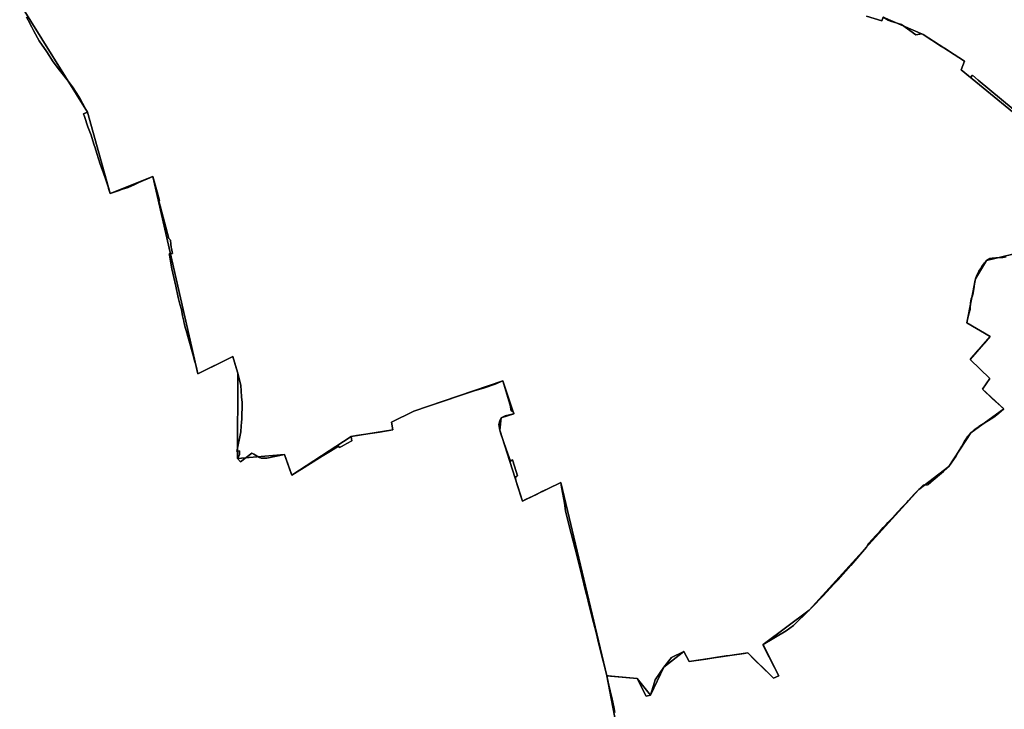
# Model space of a CAD drawing. Units: inches. Extents: x 48930 to 106139, y 57015 to 138759.
# Drawn here: x 75024 to 77107, y 65215 to 66674 of the extents above; entities that cross this region are included whole.
import ezdxf

# ---------------------------------------------------------------- set-up
doc = ezdxf.new("R2010")
doc.units = ezdxf.units.IN
doc.header["$MEASUREMENT"] = 0
for name, color, linetype in [('LIMADM_COMM_CADASTRALES', 10, 'Continuous'), ('LIMADM_COMMUNES', 10, 'Continuous'), ('LIMADM_GEN_COMM_CADASTRALES', 10, 'Continuous'), ('LIMADM_GEN_COMMUNES', 10, 'Continuous'), ('LIMADM_GEN_SECTIONS', 10, 'Continuous'), ('LIMADM_SECTIONS', 10, 'Continuous')]:
    doc.layers.add(name, color=color, linetype=linetype)

# ---------------------------------------------------------------- blocks, each defined once
blk = doc.blocks.new('limadmin_ACAD_1_FMEBLOCK283')
at = {"layer": 'LIMADM_GEN_SECTIONS'}
blk.add_lwpolyline([(914.251, -1346.5785), (998.755, -1383.2645), (1086.364, -1439.4255), (1079.492, -1457.7495), (1307.696, -1644.6375)], dxfattribs=at)
blk = doc.blocks.new('limadmin_ACAD_1_FMEBLOCK344')
at = {"layer": 'LIMADM_GEN_SECTIONS'}
blk.add_lwpolyline([(1655.034, -280.62), (1615.801, -77.681), (1518.703, 331.034), (1437.522, 291.79), (1389.34, 441.813), (1392.272, 467.931), (1419.059, 476.189), (1396.037, 546.102), (1207.683, 482.209), (1160.806, 458.694), (1163, 442.416), (1075.1, 428.554), (949.776, 346.668), (933.962, 390.636), (834.841, 381.877), (835.632, 562.584), (824.96, 597.946), (751.104, 560.769), (655.762, 978.795), (565.115, 942.775), (517.718, 1114.589), (373.995, 1344.479)], dxfattribs=at)
blk = doc.blocks.new('limadmin_ACAD_1_FMEBLOCK444')
at = {"layer": 'LIMADM_GEN_SECTIONS'}
blk.add_lwpolyline([(-546.419, 2077.9075), (-616.952, 2061.0575), (-640.702, 2021.6715), (-659.072, 1929.0665), (-609.682, 1899.6215), (-651.642, 1851.1545), (-610.133, 1811.1255), (-625.725, 1788.3855), (-580.8, 1746.5525), (-650.315, 1696.3125), (-696.957, 1624.8565), (-760.347, 1576.4185), (-992.278, 1320.5465), (-1089.899, 1248.5345), (-1056.743, 1182.0315), (-1067.886, 1177.2085), (-1122.289, 1230.5895), (-1245.926, 1212.2645), (-1257.074, 1233.3275), (-1299.45, 1200.4745), (-1327.942, 1141.3265), (-1355.82, 1175.9975), (-1420.482, 1182.2935), (-1381.249, 979.3545)], dxfattribs=at)
blk = doc.blocks.new('limadmin_ACAD_1_FMEBLOCK472')
at = {"layer": 'LIMADM_GEN_SECTIONS'}
for points in [[(1642.4555, -620.3735), (1414.2515, -433.4855), (1421.1235, -415.1615), (1333.5145, -359.0005), (1249.0105, -322.3145)], [(-577.5075, -293.4055), (-433.7845, -523.2955), (-386.3875, -695.1095), (-295.7405, -659.0895), (-200.3985, -1077.1155), (-126.5425, -1039.9385), (-115.8705, -1075.3005), (-116.6615, -1256.0075), (-17.5405, -1247.2485), (-1.7265, -1291.2165), (123.5975, -1209.3305), (211.4975, -1195.4685), (209.3035, -1179.1905), (256.1805, -1155.6755), (444.5345, -1091.7825), (467.5565, -1161.6955), (440.7695, -1169.9535), (437.8375, -1196.0715), (486.0195, -1346.0945), (567.2005, -1306.8505), (664.2985, -1715.5655), (728.9605, -1721.8615), (756.8385, -1756.5325), (785.3305, -1697.3845), (827.7065, -1664.5315), (838.8545, -1685.5945), (962.4915, -1667.2695), (1016.8945, -1720.6505), (1028.0375, -1715.8275), (994.8815, -1649.3245), (1092.5025, -1577.3125), (1324.4335, -1321.4405), (1387.8235, -1273.0025), (1434.4655, -1201.5465), (1503.9805, -1151.3065), (1459.0555, -1109.4735), (1474.6475, -1086.7335), (1433.1385, -1046.7045), (1475.0985, -998.2375), (1425.7085, -968.7925), (1444.0785, -876.1875), (1467.8285, -836.8015), (1538.3615, -819.9515)]]:
    blk.add_lwpolyline(points, dxfattribs=at)
blk = doc.blocks.new('limadmin_ACAD_1_FMEBLOCK551')
at = {"layer": 'LIMADM_GEN_COMM_CADASTRALES'}
blk.add_lwpolyline([(-2257.1825, 743.1865), (-2113.4595, 513.2965), (-2066.0625, 341.4825), (-1975.4155, 377.5025), (-1880.0735, -40.5235), (-1806.2175, -3.3465), (-1795.5455, -38.7085), (-1796.3365, -219.4155), (-1697.2155, -210.6565), (-1681.4015, -254.6245), (-1556.0775, -172.7385), (-1468.1775, -158.8765), (-1470.3715, -142.5985), (-1423.4945, -119.0835), (-1235.1405, -55.1905), (-1212.1185, -125.1035), (-1238.9055, -133.3615), (-1241.8375, -159.4795), (-1193.6555, -309.5025), (-1112.4745, -270.2585), (-1015.3765, -678.9735), (-976.1435, -881.9125)], dxfattribs=at)
blk = doc.blocks.new('limadmin_ACAD_1_FMEBLOCK642')
at = {"layer": 'LIMADM_GEN_COMM_CADASTRALES'}
blk.add_lwpolyline([(2417.419, -280.62), (2378.186, -77.681), (2281.088, 331.034), (2199.907, 291.79), (2151.725, 441.813), (2154.657, 467.931), (2181.444, 476.189), (2158.422, 546.102), (1970.068, 482.209), (1923.191, 458.694), (1925.385, 442.416), (1837.485, 428.554), (1712.161, 346.668), (1696.347, 390.636), (1597.226, 381.877), (1598.017, 562.584), (1587.345, 597.946), (1513.489, 560.769), (1418.147, 978.795), (1327.5, 942.775), (1280.103, 1114.589), (1136.38, 1344.479)], dxfattribs=at)
blk = doc.blocks.new('limadmin_ACAD_1_FMEBLOCK685')
at = {"layer": 'LIMADM_GEN_COMMUNES'}
blk.add_lwpolyline([(-2257.1825, 743.1865), (-2113.4595, 513.2965), (-2066.0625, 341.4825), (-1975.4155, 377.5025), (-1880.0735, -40.5235), (-1806.2175, -3.3465), (-1795.5455, -38.7085), (-1796.3365, -219.4155), (-1697.2155, -210.6565), (-1681.4015, -254.6245), (-1556.0775, -172.7385), (-1468.1775, -158.8765), (-1470.3715, -142.5985), (-1423.4945, -119.0835), (-1235.1405, -55.1905), (-1212.1185, -125.1035), (-1238.9055, -133.3615), (-1241.8375, -159.4795), (-1193.6555, -309.5025), (-1112.4745, -270.2585), (-1015.3765, -678.9735), (-976.1435, -881.9125)], dxfattribs=at)
blk = doc.blocks.new('limadmin_ACAD_1_FMEBLOCK767')
at = {"layer": 'LIMADM_GEN_COMMUNES'}
blk.add_lwpolyline([(2417.419, -280.62), (2378.186, -77.681), (2281.088, 331.034), (2199.907, 291.79), (2151.725, 441.813), (2154.657, 467.931), (2181.444, 476.189), (2158.422, 546.102), (1970.068, 482.209), (1923.191, 458.694), (1925.385, 442.416), (1837.485, 428.554), (1712.161, 346.668), (1696.347, 390.636), (1597.226, 381.877), (1598.017, 562.584), (1587.345, 597.946), (1513.489, 560.769), (1418.147, 978.795), (1327.5, 942.775), (1280.103, 1114.589), (1136.38, 1344.479)], dxfattribs=at)
blk = doc.blocks.new('limadmin_ACAD_1_FMEBLOCK813')
at = {"layer": 'LIMADM_COMMUNES'}
blk.add_lwpolyline([(2395.404, -155.452), (2393.426, -143.86), (2389.795, -127.176), (2385.758, -109.87), (2382.884, -97.653), (2379.07, -81.457), (2378.186, -77.681), (2376.196, -69.671), (2370.638, -47.308), (2361.63, -11.059), (2355.553, 13.397), (2347.574, 45.506), (2339.859, 76.38), (2337.441, 86.281), (2333.579, 102.098), (2325.375, 134.12), (2318.198, 162.822), (2311.182, 190.598), (2303.108, 222.852), (2296.096, 250.307), (2291.278, 270.92), (2288.622, 287.115), (2282.674, 321.038), (2281.088, 331.034), (2253.38, 317.657), (2241.02, 311.69), (2229.253, 306.009), (2206.328, 294.941), (2199.907, 291.79), (2188.767, 326.38), (2184.822, 338.687), (2184.923, 341.379), (2186.542, 343.687), (2189.509, 345.184), (2186.639, 354.099), (2178.615, 379.021), (2174.505, 376.32), (2165.776, 401.245), (2153.749, 435.969), (2152.761, 438.822), (2151.725, 441.813), (2150.209, 453.72), (2152.028, 461.978), (2154.657, 467.931), (2163.249, 471.964), (2181.444, 476.189), (2180.636, 479.55), (2175.984, 482.722), (2173.661, 494.991), (2158.422, 546.102), (2142.35, 539.427), (2119.854, 531.588), (2097.738, 524.813), (2003.102, 493.625), (1970.068, 482.209), (1923.191, 458.694), (1925.385, 442.416), (1897.29, 437.439), (1848.986, 430.415), (1837.485, 428.554), (1838.293, 423.339), (1838.951, 419.089), (1828.7, 413.425), (1818.182, 407.658), (1812.99, 405.031), (1810.563, 407.722), (1794.044, 397.471), (1776.28, 386.542), (1751.704, 371.313), (1738.286, 362.984), (1723.556, 353.972), (1712.161, 346.668), (1710.678, 350.127), (1697.841, 386.413), (1696.347, 390.636), (1659.183, 382.544), (1647.24, 382.717), (1643.385, 384.084), (1631.452, 391.005), (1627.731, 393.265), (1603.593, 375.088), (1597.226, 381.877), (1601.014, 389.687), (1601.355, 398.342), (1595.398, 396.654), (1604.313, 438.371), (1604.415, 439.941), (1605.692, 459.657), (1605.986, 464.199), (1606.803, 500.26), (1605.775, 512.062), (1604.63, 525.213), (1604.248, 536.464), (1598.017, 562.584), (1592.385, 580.809), (1587.345, 597.946), (1580.105, 594.294), (1564.813, 586.581), (1517.729, 562.957), (1513.489, 560.769), (1509.67, 577.258), (1508.19, 582.652), (1507.138, 586.489), (1502.781, 602.377), (1495.201, 630.076), (1493.777, 634.899), (1488.485, 652.818), (1487.191, 657.203), (1485.3, 664.63), (1484.163, 669.096), (1483.835, 670.594), (1483.383, 672.667), (1481.017, 683.505), (1478.418, 696.988), (1475.024, 708.112), (1474.418, 710.907), (1471.851, 722.221), (1466.461, 746.219), (1458.552, 783.322), (1453.147, 811.848), (1452.545, 814.848), (1459.425, 815.777), (1457.301, 826.412), (1456.852, 829.131), (1455.799, 835.513), (1455.092, 844.051), (1452.172, 847.273), (1430.665, 927.103), (1432.068, 927.67), (1427.09, 945.951), (1418.147, 978.795), (1411.439, 975.796), (1388.676, 965.579), (1378.215, 960.884), (1365.525, 955.188), (1354.089, 951.455), (1344.551, 948.341), (1333.78, 944.825), (1327.5, 942.775), (1324.482, 952.832), (1323.988, 954.48), (1321.523, 962.696), (1318.92, 971.371), (1313.757, 985.339), (1308.775, 998.818), (1306.725, 1004.893), (1299.593, 1027.492), (1295.725, 1039.499), (1293.366, 1046.82), (1287.427, 1065.964), (1280.838, 1083.904), (1273.157, 1105.65), (1271.335, 1110.899), (1280.103, 1114.589), (1274.017, 1124.613), (1264.18, 1142.715), (1256.052, 1156.038), (1247.929, 1168.57), (1239.789, 1179.287), (1220.628, 1203.866), (1207.427, 1221.088), (1193.644, 1241.973), (1177.815, 1265.869), (1174.256, 1272.165), (1165.556, 1287.626), (1161.967, 1294.563), (1154.391, 1309.21), (1150.972, 1315.82)], dxfattribs=at)
blk = doc.blocks.new('limadmin_ACAD_1_FMEBLOCK863')
at = {"layer": 'LIMADM_COMMUNES'}
blk.add_lwpolyline([(-2242.5905, 714.5275), (-2239.1715, 707.9175), (-2231.5955, 693.2705), (-2228.0065, 686.3335), (-2219.3065, 670.8725), (-2215.7475, 664.5765), (-2199.9185, 640.6805), (-2186.1355, 619.7955), (-2172.9345, 602.5735), (-2153.7735, 577.9945), (-2145.6335, 567.2775), (-2137.5105, 554.7455), (-2129.3825, 541.4225), (-2119.5455, 523.3205), (-2113.4595, 513.2965), (-2122.2275, 509.6065), (-2120.4055, 504.3575), (-2112.7245, 482.6115), (-2106.1355, 464.6715), (-2100.1965, 445.5275), (-2097.8375, 438.2065), (-2093.9695, 426.1995), (-2086.8375, 403.6005), (-2084.7875, 397.5255), (-2079.8055, 384.0465), (-2074.6425, 370.0785), (-2072.0395, 361.4035), (-2069.5745, 353.1875), (-2069.0805, 351.5395), (-2066.0625, 341.4825), (-2059.7825, 343.5325), (-2049.0115, 347.0485), (-2039.4735, 350.1625), (-2028.0375, 353.8955), (-2015.3475, 359.5915), (-2004.8865, 364.2865), (-1982.1235, 374.5035), (-1975.4155, 377.5025), (-1966.4725, 344.6585), (-1961.4945, 326.3775), (-1962.8975, 325.8105), (-1941.3905, 245.9805), (-1938.4705, 242.7585), (-1937.7635, 234.2205), (-1936.7105, 227.8385), (-1936.2615, 225.1195), (-1934.1375, 214.4845), (-1941.0175, 213.5555), (-1940.4155, 210.5555), (-1935.0105, 182.0295), (-1927.1015, 144.9265), (-1921.7115, 120.9285), (-1919.1445, 109.6145), (-1918.5385, 106.8195), (-1915.1445, 95.6955), (-1912.5455, 82.2125), (-1910.1795, 71.3745), (-1909.7275, 69.3015), (-1909.3995, 67.8035), (-1908.2625, 63.3375), (-1906.3715, 55.9105), (-1905.0775, 51.5255), (-1899.7855, 33.6065), (-1898.3615, 28.7835), (-1890.7815, 1.0845), (-1886.4245, -14.8035), (-1885.3725, -18.6405), (-1883.8925, -24.0345), (-1880.0735, -40.5235), (-1875.8335, -38.3355), (-1828.7495, -14.7115), (-1813.4575, -6.9985), (-1806.2175, -3.3465), (-1801.1775, -20.4835), (-1795.5455, -38.7085), (-1789.3145, -64.8285), (-1788.9325, -76.0795), (-1787.7875, -89.2305), (-1786.7595, -101.0325), (-1787.5765, -137.0935), (-1787.8705, -141.6355), (-1789.1475, -161.3515), (-1789.2495, -162.9215), (-1798.1649, -204.6389), (-1792.2075, -202.9505), (-1792.5485, -211.6055), (-1796.3365, -219.4155), (-1789.9695, -226.2045), (-1765.8315, -208.0275), (-1762.1105, -210.2875), (-1750.1775, -217.2085), (-1746.3225, -218.5755), (-1734.3795, -218.7485), (-1697.2155, -210.6565), (-1695.7215, -214.8795), (-1682.8845, -251.1655), (-1681.4015, -254.6245), (-1670.0065, -247.3205), (-1655.2765, -238.3085), (-1641.8585, -229.9795), (-1617.2825, -214.7505), (-1599.5185, -203.8215), (-1582.9995, -193.5705), (-1580.5725, -196.2615), (-1575.3805, -193.6345), (-1564.8625, -187.8675), (-1554.6115, -182.2035), (-1555.2695, -177.9535), (-1556.0775, -172.7385), (-1544.5765, -170.8775), (-1496.2725, -163.8535), (-1468.1775, -158.8765), (-1470.3715, -142.5985), (-1423.4945, -119.0835), (-1390.4605, -107.6675), (-1295.8245, -76.4795), (-1273.7085, -69.7045), (-1251.2125, -61.8655), (-1235.1405, -55.1905), (-1219.9015, -106.3015), (-1217.5785, -118.5705), (-1212.9265, -121.7425), (-1212.1185, -125.1035), (-1230.3135, -129.3285), (-1238.9055, -133.3615), (-1241.5345, -139.3145), (-1243.3535, -147.5725), (-1241.8375, -159.4795), (-1240.8015, -162.4705), (-1239.8135, -165.3235), (-1227.7865, -200.0475), (-1219.0575, -224.9725), (-1214.9475, -222.2715), (-1206.9235, -247.1935), (-1204.0535, -256.1085), (-1207.0205, -257.6055), (-1208.6395, -259.9135), (-1208.7405, -262.6055), (-1204.7955, -274.9125), (-1193.6555, -309.5025), (-1187.2345, -306.3515), (-1164.3095, -295.2835), (-1152.5425, -289.6025), (-1140.1825, -283.6355), (-1112.4745, -270.2585), (-1110.8885, -280.2545), (-1104.9405, -314.1775), (-1102.2845, -330.3725), (-1097.4665, -350.9855), (-1090.4545, -378.4405), (-1082.3805, -410.6945), (-1075.3645, -438.4705), (-1068.1875, -467.1725), (-1059.9835, -499.1945), (-1056.1215, -515.0115), (-1053.7035, -524.9125), (-1045.9885, -555.7865), (-1038.0095, -587.8955), (-1031.9325, -612.3515), (-1022.9245, -648.6005), (-1017.3665, -670.9635), (-1015.3765, -678.9735), (-1014.4925, -682.7495), (-1010.6785, -698.9455), (-1007.8045, -711.1625), (-1003.7675, -728.4685), (-1000.1365, -745.1525), (-998.1585, -756.7445)], dxfattribs=at)

msp = doc.modelspace()

# ---------------------------------------------------------------- linework, layer by layer
at = {"layer": 'LIMADM_COMM_CADASTRALES'}
for points in [[(76282.771, 65208.284), (76280.793, 65219.876), (76277.162, 65236.56), (76273.125, 65253.866), (76270.251, 65266.083), (76266.437, 65282.279), (76265.553, 65286.055), (76263.563, 65294.065), (76258.005, 65316.428), (76248.997, 65352.677), (76242.92, 65377.133), (76234.941, 65409.242), (76227.226, 65440.116), (76224.808, 65450.017), (76220.946, 65465.834), (76212.742, 65497.856), (76205.565, 65526.558), (76198.549, 65554.334), (76190.475, 65586.588), (76183.463, 65614.043), (76178.645, 65634.656), (76175.989, 65650.851), (76170.041, 65684.774), (76168.455, 65694.77), (76140.747, 65681.393), (76128.387, 65675.426), (76116.62, 65669.745), (76093.695, 65658.677), (76087.274, 65655.526), (76076.134, 65690.116), (76072.189, 65702.423), (76072.29, 65705.115), (76073.909, 65707.423), (76076.876, 65708.92), (76074.006, 65717.835), (76065.982, 65742.757), (76061.872, 65740.056), (76053.143, 65764.981), (76041.116, 65799.705), (76040.128, 65802.558), (76039.092, 65805.549), (76037.576, 65817.456), (76039.395, 65825.714), (76042.024, 65831.667), (76050.616, 65835.7), (76068.811, 65839.925), (76068.003, 65843.286), (76063.351, 65846.458), (76061.028, 65858.727), (76045.789, 65909.838), (76029.717, 65903.163), (76007.221, 65895.324), (75985.105, 65888.549), (75890.469, 65857.361), (75857.435, 65845.945), (75810.558, 65822.43), (75812.752, 65806.152), (75784.657, 65801.175), (75736.353, 65794.151), (75724.852, 65792.29), (75725.66, 65787.075), (75726.318, 65782.825), (75716.067, 65777.161), (75705.549, 65771.394), (75700.357, 65768.767), (75697.93, 65771.458), (75681.411, 65761.207), (75663.647, 65750.278), (75639.071, 65735.049), (75625.653, 65726.72), (75610.923, 65717.708), (75599.528, 65710.404), (75598.045, 65713.863), (75585.208, 65750.149), (75583.714, 65754.372), (75546.55, 65746.28), (75534.607, 65746.453), (75530.752, 65747.82), (75518.819, 65754.741), (75515.098, 65757.001), (75490.96, 65738.824), (75484.593, 65745.613), (75488.381, 65753.423), (75488.722, 65762.078), (75482.765, 65760.39), (75491.68, 65802.107), (75491.782, 65803.677), (75493.059, 65823.393), (75493.353, 65827.935), (75494.17, 65863.996), (75493.142, 65875.798), (75491.997, 65888.949), (75491.615, 65900.2), (75485.384, 65926.32), (75479.752, 65944.545), (75474.712, 65961.682), (75467.472, 65958.03), (75452.18, 65950.317), (75405.096, 65926.693), (75400.856, 65924.505), (75397.037, 65940.994), (75395.557, 65946.388), (75394.505, 65950.225), (75390.148, 65966.113), (75382.568, 65993.812), (75381.144, 65998.635), (75375.852, 66016.554), (75374.558, 66020.939), (75372.667, 66028.366), (75371.53, 66032.832), (75371.202, 66034.33), (75370.75, 66036.403), (75368.384, 66047.241), (75365.785, 66060.724), (75362.391, 66071.848), (75361.785, 66074.643), (75359.218, 66085.957), (75353.828, 66109.955), (75345.919, 66147.058), (75340.514, 66175.584), (75339.912, 66178.584), (75346.792, 66179.513), (75344.668, 66190.148), (75344.219, 66192.867), (75343.166, 66199.249), (75342.459, 66207.787), (75339.539, 66211.009), (75318.032, 66290.839), (75319.435, 66291.406), (75314.457, 66309.687), (75305.514, 66342.531), (75298.806, 66339.532), (75276.043, 66329.315), (75265.582, 66324.62), (75252.892, 66318.924), (75241.456, 66315.191), (75231.918, 66312.077), (75221.147, 66308.561), (75214.867, 66306.511), (75211.849, 66316.568), (75211.355, 66318.216), (75208.89, 66326.432), (75206.287, 66335.107), (75201.124, 66349.075), (75196.142, 66362.554), (75194.092, 66368.629), (75186.96, 66391.228), (75183.092, 66403.235), (75180.733, 66410.556), (75174.794, 66429.7), (75168.205, 66447.64), (75160.524, 66469.386), (75158.702, 66474.635), (75167.47, 66478.325), (75161.384, 66488.349), (75151.547, 66506.451), (75143.419, 66519.774), (75135.296, 66532.306), (75127.156, 66543.023), (75107.995, 66567.602), (75094.794, 66584.824), (75081.011, 66605.709), (75065.182, 66629.605), (75061.623, 66635.901), (75052.923, 66651.362), (75049.334, 66658.299), (75041.758, 66672.946), (75038.339, 66679.556)], [(75038.339, 66679.556), (75041.758, 66672.946), (75049.334, 66658.299), (75052.923, 66651.362), (75061.623, 66635.901), (75065.182, 66629.605), (75081.011, 66605.709), (75094.794, 66584.824), (75107.995, 66567.602), (75127.156, 66543.023), (75135.296, 66532.306), (75143.419, 66519.774), (75151.547, 66506.451), (75161.384, 66488.349), (75167.47, 66478.325), (75158.702, 66474.635), (75160.524, 66469.386), (75168.205, 66447.64), (75174.794, 66429.7), (75180.733, 66410.556), (75183.092, 66403.235), (75186.96, 66391.228), (75194.092, 66368.629), (75196.142, 66362.554), (75201.124, 66349.075), (75206.287, 66335.107), (75208.89, 66326.432), (75211.355, 66318.216), (75211.849, 66316.568), (75214.867, 66306.511), (75221.147, 66308.561), (75231.918, 66312.077), (75241.456, 66315.191), (75252.892, 66318.924), (75265.582, 66324.62), (75276.043, 66329.315), (75298.806, 66339.532), (75305.514, 66342.531), (75314.457, 66309.687), (75319.435, 66291.406), (75318.032, 66290.839), (75339.539, 66211.009), (75342.459, 66207.787), (75343.166, 66199.249), (75344.219, 66192.867), (75344.668, 66190.148), (75346.792, 66179.513), (75339.912, 66178.584), (75340.514, 66175.584), (75345.919, 66147.058), (75353.828, 66109.955), (75359.218, 66085.957), (75361.785, 66074.643), (75362.391, 66071.848), (75365.785, 66060.724), (75368.384, 66047.241), (75370.75, 66036.403), (75371.202, 66034.33), (75371.53, 66032.832), (75372.667, 66028.366), (75374.558, 66020.939), (75375.852, 66016.554), (75381.144, 65998.635), (75382.568, 65993.812), (75390.148, 65966.113), (75394.505, 65950.225), (75395.557, 65946.388), (75397.037, 65940.994), (75400.856, 65924.505), (75405.096, 65926.693), (75452.18, 65950.317), (75467.472, 65958.03), (75474.712, 65961.682), (75479.752, 65944.545), (75485.384, 65926.32), (75491.615, 65900.2), (75491.997, 65888.949), (75493.142, 65875.798), (75494.17, 65863.996), (75493.353, 65827.935), (75493.059, 65823.393), (75491.782, 65803.677), (75491.68, 65802.107), (75482.765, 65760.39), (75488.722, 65762.078), (75488.381, 65753.423), (75484.593, 65745.613), (75490.96, 65738.824), (75515.098, 65757.001), (75518.819, 65754.741), (75530.752, 65747.82), (75534.607, 65746.453), (75546.55, 65746.28), (75583.714, 65754.372), (75585.208, 65750.149), (75598.045, 65713.863), (75599.528, 65710.404), (75610.923, 65717.708), (75625.653, 65726.72), (75639.071, 65735.049), (75663.647, 65750.278), (75681.411, 65761.207), (75697.93, 65771.458), (75700.357, 65768.767), (75705.549, 65771.394), (75716.067, 65777.161), (75726.318, 65782.825), (75725.66, 65787.075), (75724.852, 65792.29), (75736.353, 65794.151), (75784.657, 65801.175), (75812.752, 65806.152), (75810.558, 65822.43), (75857.435, 65845.945), (75890.469, 65857.361), (75985.105, 65888.549), (76007.221, 65895.324), (76029.717, 65903.163), (76045.789, 65909.838), (76061.028, 65858.727), (76063.351, 65846.458), (76068.003, 65843.286), (76068.811, 65839.925), (76050.616, 65835.7), (76042.024, 65831.667), (76039.395, 65825.714), (76037.576, 65817.456), (76039.092, 65805.549), (76040.128, 65802.558), (76041.116, 65799.705), (76053.143, 65764.981), (76061.872, 65740.056), (76065.982, 65742.757), (76074.006, 65717.835), (76076.876, 65708.92), (76073.909, 65707.423), (76072.29, 65705.115), (76072.189, 65702.423), (76076.134, 65690.116), (76087.274, 65655.526), (76093.695, 65658.677), (76116.62, 65669.745), (76128.387, 65675.426), (76140.747, 65681.393), (76168.455, 65694.77), (76170.041, 65684.774), (76175.989, 65650.851), (76178.645, 65634.656), (76183.463, 65614.043), (76190.475, 65586.588), (76198.549, 65554.334), (76205.565, 65526.558), (76212.742, 65497.856), (76220.946, 65465.834), (76224.808, 65450.017), (76227.226, 65440.116), (76234.941, 65409.242), (76242.92, 65377.133), (76248.997, 65352.677), (76258.005, 65316.428), (76263.563, 65294.065), (76265.553, 65286.055), (76266.437, 65282.279), (76270.251, 65266.083), (76273.125, 65253.866), (76277.162, 65236.56), (76280.793, 65219.876), (76282.771, 65208.284)]]:
    msp.add_lwpolyline(points, dxfattribs=at)
at = {"layer": 'LIMADM_SECTIONS'}
for points in [[(76282.771, 65208.284), (76280.793, 65219.876), (76277.162, 65236.56), (76273.125, 65253.866), (76270.251, 65266.083), (76266.437, 65282.279), (76265.553, 65286.055), (76263.563, 65294.065), (76258.005, 65316.428), (76248.997, 65352.677), (76242.92, 65377.133), (76234.941, 65409.242), (76227.226, 65440.116), (76224.808, 65450.017), (76220.946, 65465.834), (76212.742, 65497.856), (76205.565, 65526.558), (76198.549, 65554.334), (76190.475, 65586.588), (76183.463, 65614.043), (76178.645, 65634.656), (76175.989, 65650.851), (76170.041, 65684.774), (76168.455, 65694.77), (76140.747, 65681.393), (76128.387, 65675.426), (76116.62, 65669.745), (76093.695, 65658.677), (76087.274, 65655.526), (76076.134, 65690.116), (76072.189, 65702.423), (76072.29, 65705.115), (76073.909, 65707.423), (76076.876, 65708.92), (76074.006, 65717.835), (76065.982, 65742.757), (76061.872, 65740.056), (76053.143, 65764.981), (76041.116, 65799.705), (76040.128, 65802.558), (76039.092, 65805.549), (76037.576, 65817.456), (76039.395, 65825.714), (76042.024, 65831.667), (76050.616, 65835.7), (76068.811, 65839.925), (76068.003, 65843.286), (76063.351, 65846.458), (76061.028, 65858.727), (76045.789, 65909.838), (76029.717, 65903.163), (76007.221, 65895.324), (75985.105, 65888.549), (75890.469, 65857.361), (75857.435, 65845.945), (75810.558, 65822.43), (75812.752, 65806.152), (75784.657, 65801.175), (75736.353, 65794.151), (75724.852, 65792.29), (75725.66, 65787.075), (75726.318, 65782.825), (75716.067, 65777.161), (75705.549, 65771.394), (75700.357, 65768.767), (75697.93, 65771.458), (75681.411, 65761.207), (75663.647, 65750.278), (75639.071, 65735.049), (75625.653, 65726.72), (75610.923, 65717.708), (75599.528, 65710.404), (75598.045, 65713.863), (75585.208, 65750.149), (75583.714, 65754.372), (75546.55, 65746.28), (75534.607, 65746.453), (75530.752, 65747.82), (75518.819, 65754.741), (75515.098, 65757.001), (75490.96, 65738.824), (75484.593, 65745.613), (75488.381, 65753.423), (75488.722, 65762.078), (75482.765, 65760.39), (75491.68, 65802.107), (75491.782, 65803.677), (75493.059, 65823.393), (75493.353, 65827.935), (75494.17, 65863.996), (75493.142, 65875.798), (75491.997, 65888.949), (75491.615, 65900.2), (75485.384, 65926.32), (75479.752, 65944.545), (75474.712, 65961.682), (75467.472, 65958.03), (75452.18, 65950.317), (75405.096, 65926.693), (75400.856, 65924.505), (75397.037, 65940.994), (75395.557, 65946.388), (75394.505, 65950.225), (75390.148, 65966.113), (75382.568, 65993.812), (75381.144, 65998.635), (75375.852, 66016.554), (75374.558, 66020.939), (75372.667, 66028.366), (75371.53, 66032.832), (75371.202, 66034.33), (75370.75, 66036.403), (75368.384, 66047.241), (75365.785, 66060.724), (75362.391, 66071.848), (75361.785, 66074.643), (75359.218, 66085.957), (75353.828, 66109.955), (75345.919, 66147.058), (75340.514, 66175.584), (75339.912, 66178.584), (75346.792, 66179.513), (75344.668, 66190.148), (75344.219, 66192.867), (75343.166, 66199.249), (75342.459, 66207.787), (75339.539, 66211.009), (75318.032, 66290.839), (75319.435, 66291.406), (75314.457, 66309.687), (75305.514, 66342.531), (75298.806, 66339.532), (75276.043, 66329.315), (75265.582, 66324.62), (75252.892, 66318.924), (75241.456, 66315.191), (75231.918, 66312.077), (75221.147, 66308.561), (75214.867, 66306.511), (75211.849, 66316.568), (75211.355, 66318.216), (75208.89, 66326.432), (75206.287, 66335.107), (75201.124, 66349.075), (75196.142, 66362.554), (75194.092, 66368.629), (75186.96, 66391.228), (75183.092, 66403.235), (75180.733, 66410.556), (75174.794, 66429.7), (75168.205, 66447.64), (75160.524, 66469.386), (75158.702, 66474.635), (75167.47, 66478.325), (75161.384, 66488.349), (75151.547, 66506.451), (75143.419, 66519.774), (75135.296, 66532.306), (75127.156, 66543.023), (75107.995, 66567.602), (75094.794, 66584.824), (75081.011, 66605.709), (75065.182, 66629.605), (75061.623, 66635.901), (75052.923, 66651.362), (75049.334, 66658.299), (75041.758, 66672.946), (75038.339, 66679.556)], [(75038.339, 66679.556), (75041.758, 66672.946), (75049.334, 66658.299), (75052.923, 66651.362), (75061.623, 66635.901), (75065.182, 66629.605), (75081.011, 66605.709), (75094.794, 66584.824), (75107.995, 66567.602), (75127.156, 66543.023), (75135.296, 66532.306), (75143.419, 66519.774), (75151.547, 66506.451), (75161.384, 66488.349), (75167.47, 66478.325), (75158.702, 66474.635), (75160.524, 66469.386), (75168.205, 66447.64), (75174.794, 66429.7), (75180.733, 66410.556), (75183.092, 66403.235), (75186.96, 66391.228), (75194.092, 66368.629), (75196.142, 66362.554), (75201.124, 66349.075), (75206.287, 66335.107), (75208.89, 66326.432), (75211.355, 66318.216), (75211.849, 66316.568), (75214.867, 66306.511), (75221.147, 66308.561), (75231.918, 66312.077), (75241.456, 66315.191), (75252.892, 66318.924), (75265.582, 66324.62), (75276.043, 66329.315), (75298.806, 66339.532), (75305.514, 66342.531), (75314.457, 66309.687), (75319.435, 66291.406), (75318.032, 66290.839), (75339.539, 66211.009), (75342.459, 66207.787), (75343.166, 66199.249), (75344.219, 66192.867), (75344.668, 66190.148), (75346.792, 66179.513), (75339.912, 66178.584), (75340.514, 66175.584), (75345.919, 66147.058), (75353.828, 66109.955), (75359.218, 66085.957), (75361.785, 66074.643), (75362.391, 66071.848), (75365.785, 66060.724), (75368.384, 66047.241), (75370.75, 66036.403), (75371.202, 66034.33), (75371.53, 66032.832), (75372.667, 66028.366), (75374.558, 66020.939), (75375.852, 66016.554), (75381.144, 65998.635), (75382.568, 65993.812), (75390.148, 65966.113), (75394.505, 65950.225), (75395.557, 65946.388), (75397.037, 65940.994), (75400.856, 65924.505), (75405.096, 65926.693), (75452.18, 65950.317), (75467.472, 65958.03), (75474.712, 65961.682), (75479.752, 65944.545), (75485.384, 65926.32), (75491.615, 65900.2), (75491.997, 65888.949), (75493.142, 65875.798), (75494.17, 65863.996), (75493.353, 65827.935), (75493.059, 65823.393), (75491.782, 65803.677), (75491.68, 65802.107), (75482.765, 65760.39), (75488.722, 65762.078), (75488.381, 65753.423), (75484.593, 65745.613), (75490.96, 65738.824), (75515.098, 65757.001), (75518.819, 65754.741), (75530.752, 65747.82), (75534.607, 65746.453), (75546.55, 65746.28), (75583.714, 65754.372), (75585.208, 65750.149), (75598.045, 65713.863), (75599.528, 65710.404), (75610.923, 65717.708), (75625.653, 65726.72), (75639.071, 65735.049), (75663.647, 65750.278), (75681.411, 65761.207), (75697.93, 65771.458), (75700.357, 65768.767), (75705.549, 65771.394), (75716.067, 65777.161), (75726.318, 65782.825), (75725.66, 65787.075), (75724.852, 65792.29), (75736.353, 65794.151), (75784.657, 65801.175), (75812.752, 65806.152), (75810.558, 65822.43), (75857.435, 65845.945), (75890.469, 65857.361), (75985.105, 65888.549), (76007.221, 65895.324), (76029.717, 65903.163), (76045.789, 65909.838), (76061.028, 65858.727), (76063.351, 65846.458), (76068.003, 65843.286), (76068.811, 65839.925), (76050.616, 65835.7), (76042.024, 65831.667), (76039.395, 65825.714), (76037.576, 65817.456), (76039.092, 65805.549), (76040.128, 65802.558), (76041.116, 65799.705), (76053.143, 65764.981), (76061.872, 65740.056), (76065.982, 65742.757), (76074.006, 65717.835), (76076.876, 65708.92), (76073.909, 65707.423), (76072.29, 65705.115), (76072.189, 65702.423), (76076.134, 65690.116), (76087.274, 65655.526), (76093.695, 65658.677), (76116.62, 65669.745), (76128.387, 65675.426), (76140.747, 65681.393), (76168.455, 65694.77), (76170.041, 65684.774), (76175.989, 65650.851), (76178.645, 65634.656), (76183.463, 65614.043), (76190.475, 65586.588), (76198.549, 65554.334), (76205.565, 65526.558), (76212.742, 65497.856), (76220.946, 65465.834), (76224.808, 65450.017), (76227.226, 65440.116), (76234.941, 65409.242), (76242.92, 65377.133), (76248.997, 65352.677), (76258.005, 65316.428), (76263.563, 65294.065), (76265.553, 65286.055), (76269.502, 65285.67), (76275.904, 65285.047), (76330.215, 65279.759), (76349.065, 65242.609), (76358.093, 65245.088), (76366.427, 65272.158), (76367.986, 65277.058), (76386.585, 65304.236), (76402.662, 65324.356), (76428.961, 65337.089), (76440.109, 65316.026), (76474.86, 65321.189), (76495.845, 65324.394), (76518.488, 65327.939), (76526.143, 65328.996), (76556.271, 65333.155), (76563.746, 65334.351), (76577.614, 65320.358), (76612.588, 65286.373), (76618.149, 65280.97), (76624.955, 65283.916), (76629.292, 65285.793), (76612.034, 65319.5), (76609.078, 65325.273), (76603.788, 65335.606), (76595.717, 65351.35), (76596.136, 65352.296), (76645.313, 65381.111), (76660.294, 65391.9), (76693.757, 65424.308), (76699.486, 65430.092), (76723.396, 65455.006), (76746.779, 65480.503), (76755.2, 65489.043), (76781.884, 65519.322), (76815.152, 65558.125), (76819.359, 65565.989), (76834.894, 65582.653), (76842.41, 65590.716), (76850.571, 65599.47), (76856.521, 65605.853), (76860.426, 65610.042), (76866.318, 65616.363), (76870.007, 65620.32), (76880.885, 65632.072), (76892.044, 65644.127), (76900.04, 65652.765), (76903.903, 65656.894), (76916.075, 65669.904), (76923.043, 65677.352), (76925.688, 65680.18), (76930.218, 65684.555), (76934.733, 65688.914), (76944.148, 65689.851), (76945.177, 65690.706), (76950.98, 65695.526), (76956.193, 65699.856), (76964.158, 65706.472), (76965.058, 65707.22), (76978.02, 65717.987), (76985.384, 65725.067), (76989.078, 65728.618), (76990.457, 65730.591), (77004.104, 65750.106), (77009.17, 65758.938), (77016.349, 65771.453), (77021.736, 65780.845), (77023.96, 65784.232), (77025.77, 65786.988), (77029.447, 65792.588), (77031.99, 65795.622), (77035.72, 65800.074), (77039.148, 65802.985), (77042.679, 65805.983), (77048.433, 65810.037), (77051.14, 65811.945), (77052.802, 65812.98), (77067.736, 65822.274), (77071.856, 65824.838), (77073.391, 65825.858), (77084.464, 65833.213), (77086.882, 65834.819), (77095.044, 65841.71), (77105.235, 65850.314), (77081.601, 65872.08), (77060.31, 65892.147), (77075.902, 65914.887), (77034.393, 65954.916), (77037.341, 65958.418), (77041.577, 65963.449), (77043.008, 65965.149), (77046.9, 65969.773), (77049.23, 65972.541), (77055.594, 65979.646), (77056.937, 65981.145), (77058.42, 65982.8), (77060.532, 65985.224), (77064.341, 65989.596), (77076.353, 66003.383), (77026.963, 66032.828), (77028.708, 66039.666), (77030.38, 66046.217), (77033.826, 66058.928), (77034.345, 66060.841), (77034.485, 66063.114), (77035.194, 66074.581), (77036.569, 66083.713), (77038.946, 66089.896), (77040.698, 66095.961), (77041.946, 66104.722), (77043.949, 66119.823), (77045.333, 66125.433), (77046.056, 66127.954), (77048.439, 66133.341), (77052.819, 66141.665), (77054.148, 66143.862), (77056.152, 66147.177), (77059.075, 66152.01), (77064.706, 66159.502), (77066.436, 66161.603), (77069.083, 66164.819), (77075.589, 66168.624), (77080.595, 66169.694), (77083.224, 66169.767), (77088.574, 66169.915), (77103.339, 66170.747), (77110.553, 66172.008)], [(76814.801, 66681.81), (76847.424, 66671.333), (76850.265, 66679.306), (76861.194, 66673.403), (76865.821, 66671.068), (76889.097, 66664.009), (76919.339, 66641.984), (76931.873, 66644.091), (76934.769, 66642.62), (76973.777, 66617.658), (76975.286, 66616.692), (76983.189, 66611.635), (76988.706, 66608.123), (77022.378, 66586.459), (77015.506, 66568.135), (77034.763, 66551.645), (77038.894, 66556.471), (77051.249, 66546.185), (77125.175, 66484.644)], [(77125.175, 66484.644), (77051.249, 66546.185), (77038.894, 66556.471), (77034.763, 66551.645), (77015.506, 66568.135), (77022.378, 66586.459), (76988.706, 66608.123), (76983.189, 66611.635), (76975.286, 66616.692), (76973.777, 66617.658), (76934.769, 66642.62), (76931.873, 66644.091), (76919.339, 66641.984), (76889.097, 66664.009), (76865.821, 66671.068), (76861.194, 66673.403), (76850.265, 66679.306), (76847.424, 66671.333), (76814.801, 66681.81)], [(77110.553, 66172.008), (77103.339, 66170.747), (77088.574, 66169.915), (77083.224, 66169.767), (77080.595, 66169.694), (77075.589, 66168.624), (77069.083, 66164.819), (77066.436, 66161.603), (77064.706, 66159.502), (77059.075, 66152.01), (77056.152, 66147.177), (77054.148, 66143.862), (77052.819, 66141.665), (77048.439, 66133.341), (77046.056, 66127.954), (77045.333, 66125.433), (77043.949, 66119.823), (77041.946, 66104.722), (77040.698, 66095.961), (77038.946, 66089.896), (77036.569, 66083.713), (77035.194, 66074.581), (77034.485, 66063.114), (77034.345, 66060.841), (77033.826, 66058.928), (77030.38, 66046.217), (77028.708, 66039.666), (77026.963, 66032.828), (77076.353, 66003.383), (77064.341, 65989.596), (77060.532, 65985.224), (77058.42, 65982.8), (77056.937, 65981.145), (77055.594, 65979.646), (77049.23, 65972.541), (77046.9, 65969.773), (77043.008, 65965.149), (77041.577, 65963.449), (77037.341, 65958.418), (77034.393, 65954.916), (77075.902, 65914.887), (77060.31, 65892.147), (77081.601, 65872.08), (77105.235, 65850.314), (77095.044, 65841.71), (77086.882, 65834.819), (77084.464, 65833.213), (77073.391, 65825.858), (77071.856, 65824.838), (77067.736, 65822.274), (77052.802, 65812.98), (77051.14, 65811.945), (77048.433, 65810.037), (77042.679, 65805.983), (77039.148, 65802.985), (77035.72, 65800.074), (77031.99, 65795.622), (77029.447, 65792.588), (77025.77, 65786.988), (77023.96, 65784.232), (77021.736, 65780.845), (77016.349, 65771.453), (77009.17, 65758.938), (77004.104, 65750.106), (76990.457, 65730.591), (76989.078, 65728.618), (76985.384, 65725.067), (76978.02, 65717.987), (76965.058, 65707.22), (76964.158, 65706.472), (76956.193, 65699.856), (76950.98, 65695.526), (76945.177, 65690.706), (76944.148, 65689.851), (76934.733, 65688.914), (76930.218, 65684.555), (76925.688, 65680.18), (76923.043, 65677.352), (76916.075, 65669.904), (76903.903, 65656.894), (76900.04, 65652.765), (76892.044, 65644.127), (76880.885, 65632.072), (76870.007, 65620.32), (76866.318, 65616.363), (76860.426, 65610.042), (76856.521, 65605.853), (76850.571, 65599.47), (76842.41, 65590.716), (76834.894, 65582.653), (76819.359, 65565.989), (76815.152, 65558.125), (76781.884, 65519.322), (76755.2, 65489.043), (76746.779, 65480.503), (76723.396, 65455.006), (76699.486, 65430.092), (76693.757, 65424.308), (76660.294, 65391.9), (76645.313, 65381.111), (76596.136, 65352.296), (76595.717, 65351.35), (76603.788, 65335.606), (76609.078, 65325.273), (76612.034, 65319.5), (76629.292, 65285.793), (76624.955, 65283.916), (76618.149, 65280.97), (76612.588, 65286.373), (76577.614, 65320.358), (76563.746, 65334.351), (76556.271, 65333.155), (76526.143, 65328.996), (76518.488, 65327.939), (76495.845, 65324.394), (76474.86, 65321.189), (76440.109, 65316.026), (76428.961, 65337.089), (76402.662, 65324.356), (76386.585, 65304.236), (76367.986, 65277.058), (76366.427, 65272.158), (76358.093, 65245.088), (76349.065, 65242.609), (76330.215, 65279.759), (76275.904, 65285.047), (76269.502, 65285.67), (76265.553, 65286.055), (76266.437, 65282.279), (76270.251, 65266.083), (76273.125, 65253.866), (76277.162, 65236.56), (76280.793, 65219.876), (76282.771, 65208.284)]]:
    msp.add_lwpolyline(points, dxfattribs=at)

# ---------------------------------------------------------------- block references
at = {"layer": 'LIMADM_COMMUNES'}
for name, p in [('limadmin_ACAD_1_FMEBLOCK863', (77280.929, 65965.029)), ('limadmin_ACAD_1_FMEBLOCK813', (73887.367, 65363.736))]:
    msp.add_blockref(name, p, dxfattribs=at)
at = {"layer": 'LIMADM_GEN_COMM_CADASTRALES'}
for name, p in [('limadmin_ACAD_1_FMEBLOCK551', (77280.929, 65965.029)), ('limadmin_ACAD_1_FMEBLOCK642', (73887.367, 65363.736))]:
    msp.add_blockref(name, p, dxfattribs=at)
at = {"layer": 'LIMADM_GEN_COMMUNES'}
for name, p in [('limadmin_ACAD_1_FMEBLOCK685', (77280.929, 65965.029)), ('limadmin_ACAD_1_FMEBLOCK767', (73887.367, 65363.736))]:
    msp.add_blockref(name, p, dxfattribs=at)
at = {"layer": 'LIMADM_GEN_SECTIONS'}
for name, p in [('limadmin_ACAD_1_FMEBLOCK283', (75936.014, 68025.884)), ('limadmin_ACAD_1_FMEBLOCK472', (75601.254, 67001.621)), ('limadmin_ACAD_1_FMEBLOCK344', (74649.752, 65363.736)), ('limadmin_ACAD_1_FMEBLOCK444', (77686.035, 64103.762))]:
    msp.add_blockref(name, p, dxfattribs=at)

doc.saveas('drawing.dxf')
